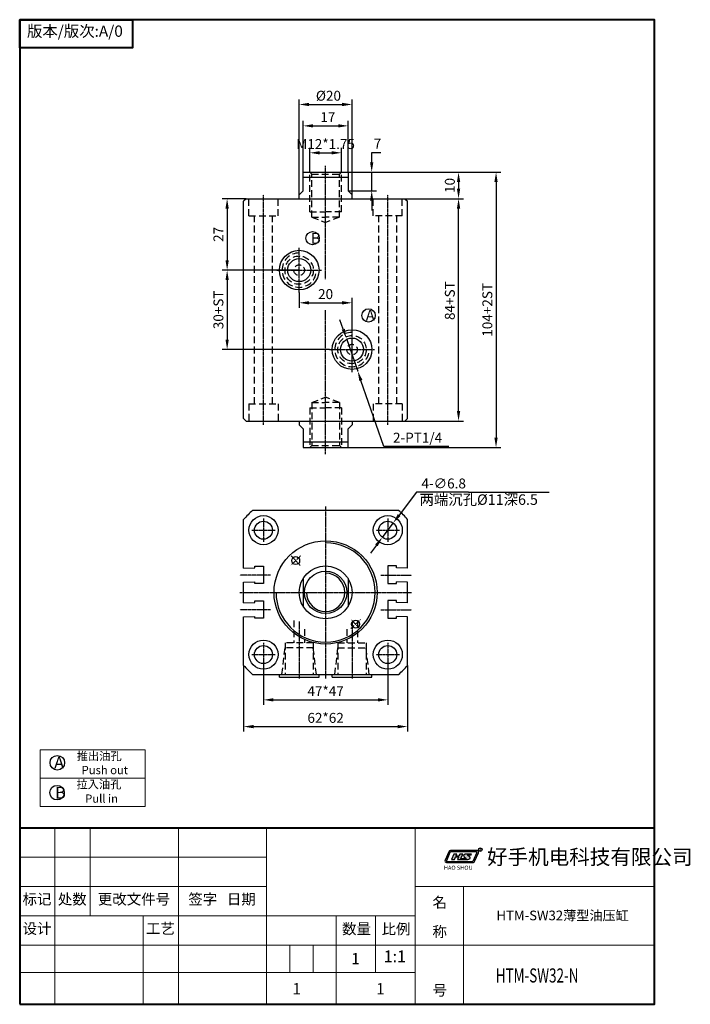
# Model space of a CAD drawing. Units: millimetres. Extents: x 1071 to 1579, y 252 to 624.
# Drawn here: x 1071 to 1325, y 252 to 624 of the extents above; entities that cross this region are included whole.
import ezdxf

# ---------------------------------------------------------------- set-up
doc = ezdxf.new("R2010")
doc.units = ezdxf.units.MM
for name, pattern in [('CENTER', [2, 1.25, -0.25, 0.25, -0.25]), ('DASHED', [19.05, 12.7, -6.35]), ('PHANTOM2', [31.75, 15.875, -3.175, 3.175, -3.175, 3.175, -3.175])]:
    doc.linetypes.add(name, pattern=pattern)
for name, color, linetype, lineweight in [('1L', 7, 'Continuous', 40), ('2L', 2, 'Continuous', 13), ('7L', 3, 'Continuous', 30), ('8L', 4, 'PHANTOM2', 13), ('biazhu', 121, 'Continuous', 9), ('外轮廓线', 255, 'Continuous', 30)]:
    doc.layers.add(name, color=color, linetype=linetype, lineweight=lineweight)
doc.layers.add('xinxuxian', color=2, linetype='DASHED')
doc.layers.add('xinzhongxinxian', color=1, linetype='CENTER')
doc.styles.add('Roman', font='romans')
doc.styles.add('ROMANS', font='ROMANS', dxfattribs={"width": 0.7})
doc.styles.add('黑', font='MS Mincho.ttf', dxfattribs={"width": 0.7})
doc.dimstyles.new('ISO-25', dxfattribs={"dimtxt": 2.5, "dimasz": 2.5, "dimexe": 1.25, "dimexo": 0, "dimtad": 1, "dimtoh": 1, "dimdsep": 46, "dimtxsty": 'Standard', "dimcen": 2.5, "dimclrd": 1, "dimclre": 1, "dimclrt": 3, "dimadec": 0, "dimazin": 0, "dimtfac": 1, "dimtmove": 0, "dimatfit": 3, "dimfxl": 1, "dimarcsym": 0})

# ---------------------------------------------------------------- blocks, each defined once
blk = doc.blocks.new('好手logo1')
h = blk.add_hatch(color=1)
h.paths.add_polyline_path([(13.4, 7.8, 1), (14.8, 7.8, 1)])
h.paths.add_polyline_path([(14.7, 7.8, -1), (13.5, 7.8, -1)], flags=16)
h = blk.add_hatch(color=1)
h.paths.add_polyline_path([(11.12, 2.84, 0.300672), (12.04, 3.45), (13.38, 6.6, 0.537666), (12.83, 7.44), (2.6, 7.44, 0.300672), (1.86, 6.95), (0.47, 3.68, 0.537666), (1.02, 2.84)])
h.paths.add_polyline_path([(1.18, 3.24, -0.537666), (1, 3.52), (2.33, 6.65, -0.300672), (2.7, 6.9), (12.57, 6.9, -0.537666), (12.75, 6.62), (11.47, 3.61, -0.300672), (10.92, 3.24)], flags=16)
h.paths.add_polyline_path([(9.3, 4.03), (5.28, 4.03), (5.65, 4.86, 0.540881), (5.55, 5), (4.63, 5, 0.297959), (4.54, 4.94), (4.14, 4.03), (3, 4.03), (3.91, 6.1), (5.05, 6.1), (4.75, 5.42, 0.540881), (4.84, 5.28), (5.76, 5.28, 0.297959), (5.85, 5.34), (6.19, 6.1), (7.33, 6.1), (6.58, 4.39, 0.540881), (6.67, 4.25), (8.54, 4.25, 0.684537), (8.6, 4.43), (7.78, 5.19, -0.466541), (7.8, 5.8, -0.165228), (8.65, 6.09), (10.72, 6.09), (10.55, 5.82), (9.25, 5.82, 0.684537), (9.18, 5.65), (10.05, 4.85, -0.512887), (9.98, 4.21, -0.127046)], flags=0)
at = {"color": 1}
for p, q in [((3.91, 6.1), (3, 4.03)), ((3, 4.03), (4.14, 4.03)), ((5.05, 6.1), (3.91, 6.1)), ((4.14, 4.03), (4.54, 4.94)), ((4.63, 5), (5.55, 5)), ((4.75, 5.42), (5.05, 6.1)), ((5.76, 5.28), (4.84, 5.28)), ((5.65, 4.86), (5.28, 4.03)), ((5.28, 4.03), (9.3, 4.03)), ((6.19, 6.1), (5.85, 5.34)), ((7.33, 6.1), (6.19, 6.1)), ((6.58, 4.39), (7.33, 6.1)), ((8.54, 4.25), (6.67, 4.25)), ((7.78, 5.19), (8.6, 4.43)), ((10.72, 6.09), (8.65, 6.09)), ((10.05, 4.85), (9.18, 5.65)), ((9.25, 5.82), (10.55, 5.82)), ((10.55, 5.82), (10.72, 6.09))]:
    blk.add_line(p, q, dxfattribs=at)
for points in [[(1.02, 2.84), (11.12, 2.84, 0.300672), (12.04, 3.45), (13.38, 6.6, 0.537666), (12.83, 7.44), (2.6, 7.44, 0.300672), (1.86, 6.95), (0.47, 3.68, 0.537666)], [(10.92, 3.24, 0.300672), (11.47, 3.61), (12.75, 6.62, 0.537666), (12.57, 6.9), (2.7, 6.9, 0.300672), (2.33, 6.65), (1, 3.52, 0.537666), (1.18, 3.24)]]:
    blk.add_lwpolyline(points, format="xyb", close=True, dxfattribs=at)
for radius in [0.7, 0.6]:
    blk.add_circle((14.1, 7.8), radius, dxfattribs=at)
for centre, radius, start, end in [((4.63, 4.9), 0.1, 90, 156.3676), ((4.84, 5.38), 0.1, 156.3676, 270), ((5.55, 4.9), 0.1, 336.3676, 90), ((5.76, 5.38), 0.1, 270, 336.3676), ((6.67, 4.35), 0.1, 156.3676, 270), ((8.05, 5.48), 0.4, 127.5285, 227.5724), ((8.65, 4.69), 1.4, 90, 127.5285), ((8.54, 4.35), 0.1, 270, 47.5724), ((9.25, 5.72), 0.1, 90, 227.5724), ((9.3, 5.43), 1.4, 270, 298.9615), ((9.78, 4.56), 0.4, 298.9615, 47.5724)]:
    blk.add_arc(centre, radius, start, end, dxfattribs=at)
at = {"color": 1, "attachment_point": 1}
for s, insert, char_height in [('{\\fSimSun|b0|i0|c134|p2;R}', (13.84, 8.23), 0.8008), ('{\\f@MS UI Gothic|b1|i1|c128|p34;HAO\\f@MS UI Gothic|b1|i1|c134|p34; \\f@MS UI Gothic|b1|i1|c128|p34;SHOU}', (0, 1.61), 1.6)]:
    blk.add_mtext(s, dxfattribs=dict(at, insert=insert, char_height=char_height))
blk = doc.blocks.new('*D23')
at = {"color": 1, "lineweight": -2}
for p, q in [((1178.25, 566.46), (1178.25, 585.85)), ((1195.25, 566.46), (1195.25, 585.85)), ((1182, 583.97), (1191.5, 583.97))]:
    blk.add_line(p, q, dxfattribs=at)
at = {"color": 1}
for points in [[(1182, 584.6), (1182, 583.35), (1178.25, 583.97)], [(1191.5, 584.6), (1191.5, 583.35), (1195.25, 583.97)]]:
    blk.add_solid(points, dxfattribs=at)
at = {"layer": 'Defpoints', "color": 0}
for p in [(1195.25, 583.97), (1178.25, 566.46), (1195.25, 566.46)]:
    blk.add_point(p, dxfattribs=at)
at = {"color": 3, "insert": (1187.59, 586.78), "char_height": 3.75, "attachment_point": 5}
blk.add_mtext('17', dxfattribs=at)
blk = doc.blocks.new('*D24')
at = {"color": 1, "lineweight": -2}
for p, q in [((1204.18, 570.21), (1204.18, 573.96)), ((1204.18, 573.96), (1207.62, 573.96)), ((1195.25, 566.46), (1206.05, 566.46)), ((1204.18, 559.46), (1204.18, 566.46)), ((1195.25, 559.46), (1206.05, 559.46)), ((1204.18, 555.71), (1204.18, 551.96))]:
    blk.add_line(p, q, dxfattribs=at)
at = {"color": 1}
for points in [[(1203.55, 570.21), (1204.8, 570.21), (1204.18, 566.46)], [(1203.55, 555.71), (1204.8, 555.71), (1204.18, 559.46)]]:
    blk.add_solid(points, dxfattribs=at)
at = {"layer": 'Defpoints', "color": 0}
for p in [(1195.25, 566.46), (1204.18, 566.46), (1195.25, 559.46)]:
    blk.add_point(p, dxfattribs=at)
at = {"color": 3, "insert": (1206.37, 576.77), "char_height": 3.75, "attachment_point": 5}
blk.add_mtext('7', dxfattribs=at)
blk = doc.blocks.new('*D25')
at = {"color": 1, "lineweight": -2}
for p, q in [((1156.75, 556.46), (1147.63, 556.46)), ((1149.51, 552.71), (1149.51, 533.21)), ((1168.25, 529.46), (1147.63, 529.46))]:
    blk.add_line(p, q, dxfattribs=at)
at = {"color": 1}
for points in [[(1148.88, 552.71), (1150.13, 552.71), (1149.51, 556.46)], [(1148.88, 533.21), (1150.13, 533.21), (1149.51, 529.46)]]:
    blk.add_solid(points, dxfattribs=at)
at = {"layer": 'Defpoints', "color": 0}
for p in [(1156.75, 556.46), (1149.51, 529.46), (1168.25, 529.46)]:
    blk.add_point(p, dxfattribs=at)
at = {"color": 3, "insert": (1146.7, 542.96), "char_height": 3.75, "attachment_point": 5, "rotation": 90}
blk.add_mtext('27', dxfattribs=at)
blk = doc.blocks.new('*D26')
at = {"color": 1, "lineweight": -2}
for p, q in [((1176.75, 529.46), (1147.63, 529.46)), ((1149.51, 525.71), (1149.51, 503.21)), ((1188.25, 499.46), (1147.63, 499.46))]:
    blk.add_line(p, q, dxfattribs=at)
at = {"color": 1}
for points in [[(1148.88, 525.71), (1150.13, 525.71), (1149.51, 529.46)], [(1148.88, 503.21), (1150.13, 503.21), (1149.51, 499.46)]]:
    blk.add_solid(points, dxfattribs=at)
at = {"layer": 'Defpoints', "color": 0}
for p in [(1176.75, 529.46), (1149.51, 499.46), (1188.25, 499.46)]:
    blk.add_point(p, dxfattribs=at)
at = {"color": 3, "insert": (1146.7, 514.46), "char_height": 3.75, "attachment_point": 5, "rotation": 90}
blk.add_mtext('30+ST', dxfattribs=at)
blk = doc.blocks.new('*D27')
at = {"color": 1, "lineweight": -2}
for p, q in [((1163.25, 379.81), (1163.25, 365.23)), ((1210.25, 379.81), (1210.25, 365.23)), ((1167, 367.1), (1206.5, 367.1))]:
    blk.add_line(p, q, dxfattribs=at)
at = {"color": 1}
for points in [[(1167, 367.73), (1167, 366.48), (1163.25, 367.1)], [(1206.5, 367.73), (1206.5, 366.48), (1210.25, 367.1)]]:
    blk.add_solid(points, dxfattribs=at)
at = {"layer": 'Defpoints', "color": 0}
for p in [(1163.25, 379.81), (1210.25, 379.81), (1210.25, 367.1)]:
    blk.add_point(p, dxfattribs=at)
at = {"color": 3, "insert": (1186.75, 369.91), "char_height": 3.75, "attachment_point": 5}
blk.add_mtext('47*47', dxfattribs=at)
blk = doc.blocks.new('*D28')
at = {"color": 1, "lineweight": -2}
for p, q in [((1155.75, 380.12), (1155.75, 355.13)), ((1217.75, 380.12), (1217.75, 355.13)), ((1159.5, 357.01), (1214, 357.01))]:
    blk.add_line(p, q, dxfattribs=at)
at = {"color": 1}
for points in [[(1159.5, 357.63), (1159.5, 356.38), (1155.75, 357.01)], [(1214, 357.63), (1214, 356.38), (1217.75, 357.01)]]:
    blk.add_solid(points, dxfattribs=at)
at = {"layer": 'Defpoints', "color": 0}
for p in [(1155.75, 380.12), (1217.75, 380.12), (1217.75, 357.01)]:
    blk.add_point(p, dxfattribs=at)
at = {"color": 3, "insert": (1186.75, 359.82), "char_height": 3.75, "attachment_point": 5}
blk.add_mtext('62*62', dxfattribs=at)
blk = doc.blocks.new('*D29')
at = {"color": 1, "lineweight": -2}
for p, q in [((1176.75, 520.96), (1176.75, 515.24)), ((1180.5, 517.12), (1193, 517.12)), ((1196.75, 507.96), (1196.75, 518.99))]:
    blk.add_line(p, q, dxfattribs=at)
at = {"color": 1}
for points in [[(1180.5, 517.74), (1180.5, 516.49), (1176.75, 517.12)], [(1193, 517.74), (1193, 516.49), (1196.75, 517.12)]]:
    blk.add_solid(points, dxfattribs=at)
at = {"layer": 'Defpoints', "color": 0}
for p in [(1176.75, 520.96), (1196.75, 517.12), (1196.75, 507.96)]:
    blk.add_point(p, dxfattribs=at)
at = {"color": 3, "insert": (1186.74, 519.93), "char_height": 3.75, "attachment_point": 5}
blk.add_mtext('20', dxfattribs=at)
blk = doc.blocks.new('*D22')
at = {"color": 1, "lineweight": -2}
for p, q in [((1193.4, 507.15), (1192.17, 510.69)), ((1194.62, 503.6), (1198.88, 491.32)), ((1208.72, 462.87), (1200.1, 487.77)), ((1233.4, 462.87), (1208.72, 462.87))]:
    blk.add_line(p, q, dxfattribs=at)
at = {"color": 1}
for points in [[(1193.99, 507.35), (1192.81, 506.94), (1194.62, 503.6)], [(1200.69, 487.98), (1199.51, 487.57), (1198.88, 491.32)]]:
    blk.add_solid(points, dxfattribs=at)
at = {"layer": 'Defpoints', "color": 0}
for p in [(1194.62, 503.6), (1198.88, 491.32)]:
    blk.add_point(p, dxfattribs=at)
at = {"color": 3, "insert": (1221.53, 465.68), "char_height": 3.75, "attachment_point": 5}
blk.add_mtext('2-PT1/4', dxfattribs=at)
blk = doc.blocks.new('*D30')
at = {"color": 1, "lineweight": -2}
for p, q in [((1221.07, 445.57), (1214.55, 436.92)), ((1240.76, 445.57), (1221.07, 445.57)), ((1208.2, 428.49), (1212.3, 433.92)), ((1205.95, 425.5), (1203.69, 422.5))]:
    blk.add_line(p, q, dxfattribs=at)
at = {"color": 1}
for points in [[(1214.06, 437.29), (1215.05, 436.54), (1212.3, 433.92)], [(1205.45, 425.87), (1206.45, 425.12), (1208.2, 428.49)]]:
    blk.add_solid(points, dxfattribs=at)
at = {"layer": 'Defpoints', "color": 0}
for p in [(1212.3, 433.92), (1208.2, 428.49)]:
    blk.add_point(p, dxfattribs=at)
at = {"color": 3, "insert": (1231.39, 448.38), "char_height": 3.75, "attachment_point": 5}
blk.add_mtext('4-∅6.8', dxfattribs=at)
blk = doc.blocks.new('*D32')
at = {"color": 1, "lineweight": -2}
for p, q in [((1216.75, 556.46), (1238.9, 556.46)), ((1237.02, 476.21), (1237.02, 552.71)), ((1216.75, 472.46), (1238.9, 472.46))]:
    blk.add_line(p, q, dxfattribs=at)
at = {"color": 1}
for points in [[(1236.4, 552.71), (1237.65, 552.71), (1237.02, 556.46)], [(1236.4, 476.21), (1237.65, 476.21), (1237.02, 472.46)]]:
    blk.add_solid(points, dxfattribs=at)
at = {"layer": 'Defpoints', "color": 0}
for p in [(1216.75, 556.46), (1237.02, 556.46), (1216.75, 472.46)]:
    blk.add_point(p, dxfattribs=at)
at = {"color": 3, "insert": (1234.21, 517.94), "char_height": 3.75, "attachment_point": 5, "rotation": 90}
blk.add_mtext('84+ST', dxfattribs=at)
blk = doc.blocks.new('*D34')
at = {"color": 1, "lineweight": -2}
for p, q in [((1176.75, 557.96), (1176.75, 593.93)), ((1180.5, 592.05), (1193, 592.05)), ((1196.75, 557.96), (1196.75, 593.93))]:
    blk.add_line(p, q, dxfattribs=at)
at = {"color": 1}
for points in [[(1180.5, 592.68), (1180.5, 591.43), (1176.75, 592.05)], [(1193, 592.68), (1193, 591.43), (1196.75, 592.05)]]:
    blk.add_solid(points, dxfattribs=at)
at = {"layer": 'Defpoints', "color": 0}
for p in [(1196.75, 592.05), (1176.75, 557.96), (1196.75, 557.96)]:
    blk.add_point(p, dxfattribs=at)
at = {"color": 3, "insert": (1187.82, 594.86), "char_height": 3.75, "attachment_point": 5}
blk.add_mtext('%%c20', dxfattribs=at)
blk = doc.blocks.new('*D35')
at = {"color": 1, "lineweight": -2}
for p, q in [((1180.75, 566.46), (1180.75, 575.67)), ((1184.5, 573.79), (1189, 573.79)), ((1192.75, 566.46), (1192.75, 575.67))]:
    blk.add_line(p, q, dxfattribs=at)
at = {"color": 1}
for points in [[(1184.5, 574.42), (1184.5, 573.17), (1180.75, 573.79)], [(1189, 574.42), (1189, 573.17), (1192.75, 573.79)]]:
    blk.add_solid(points, dxfattribs=at)
at = {"layer": 'Defpoints', "color": 0}
for p in [(1192.75, 573.79), (1180.75, 566.46), (1192.75, 566.46)]:
    blk.add_point(p, dxfattribs=at)
at = {"color": 3, "insert": (1186.75, 576.61), "char_height": 3.75, "attachment_point": 5}
blk.add_mtext('M12*1.75', dxfattribs=at)
blk = doc.blocks.new('*D50')
at = {"color": 1, "lineweight": -2}
for p, q in [((1195.25, 566.46), (1253.07, 566.46)), ((1251.2, 562.71), (1251.2, 466.21)), ((1195.25, 462.46), (1253.07, 462.46))]:
    blk.add_line(p, q, dxfattribs=at)
at = {"color": 1}
for points in [[(1250.57, 562.71), (1251.82, 562.71), (1251.2, 566.46)], [(1250.57, 466.21), (1251.82, 466.21), (1251.2, 462.46)]]:
    blk.add_solid(points, dxfattribs=at)
at = {"layer": 'Defpoints', "color": 0}
for p in [(1195.25, 566.46), (1195.25, 462.46), (1251.2, 462.46)]:
    blk.add_point(p, dxfattribs=at)
at = {"color": 3, "insert": (1248.39, 514.46), "char_height": 3.75, "attachment_point": 5, "rotation": 90}
blk.add_mtext('104+2ST', dxfattribs=at)
blk = doc.blocks.new('*D51')
at = {"color": 1, "lineweight": -2}
for p, q in [((1195.25, 566.46), (1238.9, 566.46)), ((1237.02, 562.71), (1237.02, 560.21)), ((1216.75, 556.46), (1238.9, 556.46))]:
    blk.add_line(p, q, dxfattribs=at)
at = {"color": 1}
for points in [[(1236.4, 562.71), (1237.65, 562.71), (1237.02, 566.46)], [(1236.4, 560.21), (1237.65, 560.21), (1237.02, 556.46)]]:
    blk.add_solid(points, dxfattribs=at)
at = {"layer": 'Defpoints', "color": 0}
for p in [(1195.25, 566.46), (1216.75, 556.46), (1237.02, 556.46)]:
    blk.add_point(p, dxfattribs=at)
at = {"color": 3, "insert": (1234.21, 561.46), "char_height": 3.75, "attachment_point": 5, "rotation": 90}
blk.add_mtext('10', dxfattribs=at)

msp = doc.modelspace()

# ---------------------------------------------------------------- linework, layer by layer
for p, q in [((1178.25, 559.459), (1178.25, 566.459)), ((1178.25, 566.459), (1195.25, 566.459)), ((1195.25, 566.459), (1195.25, 559.459)), ((1195.25, 564.459), (1178.25, 564.459)), ((1178.25, 559.459), (1176.75, 557.959)), ((1195.25, 559.459), (1196.75, 557.959)), ((1156.75, 556.459), (1155.75, 555.459)), ((1155.75, 473.459), (1155.75, 555.459)), ((1156.75, 556.459), (1216.75, 556.459)), ((1156.75, 556.459), (1216.75, 556.459)), ((1176.75, 556.459), (1176.75, 557.959)), ((1196.75, 556.459), (1196.75, 557.959)), ((1216.75, 556.459), (1217.75, 555.459)), ((1217.75, 473.459), (1217.75, 555.459)), ((1156.75, 472.459), (1155.75, 473.459)), ((1156.75, 472.459), (1216.75, 472.459)), ((1176.75, 472.459), (1176.75, 470.959)), ((1196.75, 472.459), (1196.75, 470.959)), ((1217.75, 473.459), (1216.75, 472.459)), ((1178.25, 469.459), (1176.75, 470.959)), ((1178.25, 469.459), (1178.25, 462.459)), ((1195.25, 469.459), (1196.75, 470.959)), ((1195.25, 462.459), (1195.25, 469.459)), ((1195.25, 464.459), (1178.25, 464.459)), ((1178.25, 462.459), (1195.25, 462.459)), ((1155.75, 416.907), (1155.75, 435.298)), ((1214.341, 438.707), (1159.159, 438.707)), ((1217.75, 416.907), (1217.75, 435.298)), ((1178.25, 412.975), (1178.25, 402.439)), ((1195.25, 412.975), (1195.25, 402.439)), ((1155.75, 403.807), (1155.75, 411.607)), ((1155.75, 403.807), (1155.75, 411.607)), ((1217.75, 403.807), (1217.75, 411.607)), ((1217.75, 403.807), (1217.75, 411.607)), ((1155.75, 380.116), (1155.75, 398.507)), ((1217.75, 380.116), (1217.75, 398.507)), ((1159.159, 376.707), (1214.341, 376.707)), ((1169.25, 375.707), (1169.25, 376.707)), ((1184.25, 375.707), (1184.25, 376.707)), ((1189.25, 375.707), (1189.25, 376.707)), ((1204.25, 375.707), (1204.25, 376.707)), ((1169.25, 375.707), (1184.25, 375.707)), ((1189.25, 375.707), (1204.25, 375.707))]:
    msp.add_line(p, q)
at = {"color": 1}
msp.add_line((1240.735, 445.543), (1271.255, 445.543), dxfattribs=at)
at = {"linetype": 'ByBlock'}
for p, q in [((1155.75, 416.907), (1159.949, 416.963)), ((1159.949, 416.963), (1159.949, 417.613)), ((1159.949, 417.613), (1163.249, 417.613)), ((1163.249, 417.613), (1163.249, 411.013)), ((1213.555, 417.69), (1210.255, 417.69)), ((1210.255, 417.69), (1210.255, 411.09)), ((1213.555, 417.04), (1213.555, 417.69)), ((1217.75, 416.907), (1213.555, 417.04)), ((1155.75, 411.607), (1159.949, 411.663)), ((1159.949, 411.013), (1159.949, 411.663)), ((1163.249, 411.013), (1159.949, 411.013)), ((1210.255, 411.09), (1213.555, 411.09)), ((1217.75, 411.607), (1213.555, 411.74)), ((1213.555, 411.09), (1213.555, 411.74)), ((1155.75, 403.807), (1159.949, 403.863)), ((1159.949, 403.863), (1159.949, 404.513)), ((1159.949, 404.513), (1163.249, 404.513)), ((1163.249, 404.513), (1163.249, 397.913)), ((1213.555, 404.59), (1210.255, 404.59)), ((1210.255, 404.59), (1210.255, 397.99)), ((1213.555, 403.94), (1213.555, 404.59)), ((1217.75, 403.807), (1213.555, 403.94)), ((1155.75, 398.507), (1159.949, 398.563)), ((1159.949, 397.913), (1159.949, 398.563)), ((1217.75, 398.507), (1213.555, 398.64)), ((1213.555, 397.99), (1213.555, 398.64)), ((1163.249, 397.913), (1159.949, 397.913)), ((1210.255, 397.99), (1213.555, 397.99))]:
    msp.add_line(p, q, dxfattribs=at)
for centre, radius in [((1176.75, 529.459), 7.5), ((1176.75, 529.459), 4.35), ((1196.75, 499.459), 7.5), ((1196.75, 499.459), 4.35), ((1163.25, 431.207), 5.5), ((1210.25, 431.207), 5.5), ((1163.25, 431.207), 3.4), ((1210.25, 431.207), 3.4), ((1186.75, 407.707), 19.5), ((1186.75, 407.707), 10), ((1186.75, 407.707), 8), ((1163.25, 384.207), 5.5), ((1163.25, 384.207), 3.4), ((1210.25, 384.207), 5.5), ((1210.25, 384.207), 3.4)]:
    msp.add_circle(centre, radius)
at = {"ltscale": 0.3}
for centre in [(1175.432, 419.713), (1198.069, 395.7)]:
    msp.add_circle(centre, 1.5, dxfattribs=at)
for start, end in [(131.66987, 138.33013), (41.66987, 48.33013), (221.66987, 228.33013), (311.66987, 318.33013)]:
    msp.add_arc((1186.75, 407.707), 41.5, start, end)
at = {"color": 6}
for radius in [18.75, 7.25]:
    msp.add_arc((1186.75, 407.707), radius, 180, 90, dxfattribs=at)
at = {"layer": '1L', "linetype": 'ByBlock'}
msp.add_line((1071.058, 318.75), (1311.094, 318.75), dxfattribs=at)
for points in [[(1071.072, 624.083), (1113.739, 624.083), (1113.739, 613.416), (1071.072, 613.416)], [(1071.072, 252.083), (1311.072, 252.083), (1311.072, 624.083), (1071.072, 624.083)], [(1071.072, 252.083), (1311.072, 252.083), (1311.072, 624.083), (1071.072, 624.083)]]:
    msp.add_lwpolyline(points, close=True, dxfattribs=at)
at = {"layer": '2L', "linetype": 'Continuous'}
for p, q in [((1084.405, 288.083), (1084.405, 318.75)), ((1084.405, 288.083), (1084.405, 318.75)), ((1097.739, 285.55), (1097.739, 318.75)), ((1097.739, 285.55), (1097.739, 318.75)), ((1131.072, 288.083), (1131.072, 318.75)), ((1131.072, 288.083), (1131.072, 318.75)), ((1164.405, 252.083), (1164.405, 318.75)), ((1164.405, 252.083), (1164.405, 318.75)), ((1220.564, 252.083), (1220.564, 318.75)), ((1220.564, 252.083), (1220.564, 318.75)), ((1071.072, 307.683), (1164.405, 307.683)), ((1071.072, 307.683), (1164.405, 307.683)), ((1071.072, 296.617), (1164.405, 296.617)), ((1071.072, 296.617), (1164.405, 296.617)), ((1071.072, 296.617), (1164.405, 296.617)), ((1071.072, 296.617), (1164.405, 296.617)), ((1071.072, 296.617), (1164.405, 296.617)), ((1071.072, 296.617), (1164.405, 296.617)), ((1220.564, 296.617), (1311.072, 296.617)), ((1220.564, 296.617), (1311.072, 296.617)), ((1238.898, 252.083), (1238.898, 296.617)), ((1238.898, 252.083), (1238.898, 296.617)), ((1084.405, 288.083), (1084.405, 252.083)), ((1084.405, 288.083), (1084.405, 252.083)), ((1131.072, 288.083), (1131.072, 252.083)), ((1131.072, 288.083), (1131.072, 252.083)), ((1071.072, 285.55), (1220.564, 285.55)), ((1071.072, 285.55), (1220.564, 285.55)), ((1117.739, 252.083), (1117.739, 285.55)), ((1117.739, 252.083), (1117.739, 285.55)), ((1190.768, 252.083), (1190.768, 285.55)), ((1190.768, 252.083), (1190.768, 285.55)), ((1205.666, 264.083), (1205.666, 285.55)), ((1205.666, 264.083), (1205.666, 285.55)), ((1071.072, 274.483), (1311.072, 274.483)), ((1071.072, 274.483), (1311.072, 274.483)), ((1173.184, 264.083), (1173.184, 274.483)), ((1173.184, 264.083), (1173.184, 274.483)), ((1181.989, 264.083), (1181.989, 274.483)), ((1181.989, 264.083), (1181.989, 274.483)), ((1071.072, 264.083), (1220.564, 264.083)), ((1071.072, 264.083), (1220.564, 264.083))]:
    msp.add_line(p, q, dxfattribs=at)
at = {"layer": 'biazhu'}
for p, q in [((1078.861, 348.25), (1118.477, 348.25)), ((1078.861, 326.841), (1078.861, 348.25)), ((1118.477, 348.25), (1118.477, 326.841)), ((1118.477, 337.545), (1078.861, 337.545)), ((1118.477, 326.841), (1078.861, 326.841))]:
    msp.add_line(p, q, dxfattribs=at)
at = {"layer": 'xinxuxian', "ltscale": 0.2}
for p, q in [((1180.75, 551.459), (1180.75, 566.459)), ((1180.75, 566.459), (1181.55, 565.659)), ((1181.55, 549.459), (1181.55, 565.659)), ((1181.55, 565.659), (1191.95, 565.659)), ((1192.75, 566.459), (1191.95, 565.659)), ((1191.95, 549.459), (1191.95, 565.659)), ((1192.75, 551.459), (1192.75, 566.459)), ((1157.75, 549.959), (1157.75, 556.459)), ((1168.75, 549.959), (1168.75, 556.459)), ((1204.75, 549.959), (1204.75, 556.459)), ((1215.75, 549.959), (1215.75, 556.459)), ((1180.75, 551.459), (1186.75, 551.459)), ((1192.75, 551.459), (1186.75, 551.459)), ((1157.75, 549.959), (1168.75, 549.959)), ((1159.85, 478.959), (1159.85, 549.959)), ((1166.65, 478.959), (1166.65, 549.959)), ((1181.55, 549.459), (1186.75, 547.5)), ((1181.55, 549.459), (1186.75, 549.459)), ((1191.95, 549.459), (1186.75, 549.459)), ((1191.95, 549.459), (1186.75, 547.5)), ((1215.75, 549.959), (1204.75, 549.959)), ((1206.85, 478.959), (1206.85, 549.959)), ((1213.65, 478.959), (1213.65, 549.959)), ((1181.55, 479.459), (1186.75, 481.418)), ((1191.95, 479.459), (1186.75, 481.418)), ((1157.75, 478.959), (1168.75, 478.959)), ((1157.75, 478.959), (1157.75, 472.459)), ((1168.75, 478.959), (1168.75, 472.459)), ((1180.75, 477.459), (1186.75, 477.459)), ((1180.75, 477.459), (1180.75, 462.459)), ((1181.55, 479.459), (1181.55, 463.259)), ((1181.55, 479.459), (1186.75, 479.459)), ((1191.95, 479.459), (1186.75, 479.459)), ((1192.75, 477.459), (1186.75, 477.459)), ((1191.95, 479.459), (1191.95, 463.259)), ((1192.75, 477.459), (1192.75, 462.459)), ((1204.75, 478.959), (1204.75, 472.459)), ((1215.75, 478.959), (1204.75, 478.959)), ((1215.75, 478.959), (1215.75, 472.459)), ((1180.75, 462.459), (1181.55, 463.259)), ((1181.55, 463.259), (1191.95, 463.259)), ((1192.75, 462.459), (1191.95, 463.259)), ((1174.75, 397.124), (1174.75, 388.707)), ((1198.75, 397.124), (1198.75, 388.707)), ((1178.75, 393.851), (1178.75, 388.707)), ((1194.75, 393.851), (1194.75, 388.707)), ((1182.1, 388.707), (1171.4, 388.707)), ((1171.4, 388.707), (1171.4, 376.707)), ((1182.1, 388.707), (1182.1, 376.707)), ((1191.4, 388.707), (1191.4, 376.707)), ((1191.4, 388.707), (1202.1, 388.707)), ((1202.1, 388.707), (1202.1, 376.707)), ((1170.25, 376.707), (1171.4, 386.707)), ((1182.1, 386.707), (1171.4, 386.707)), ((1183.25, 376.707), (1182.1, 386.707)), ((1190.25, 376.707), (1191.4, 386.707)), ((1191.4, 386.707), (1202.1, 386.707)), ((1203.25, 376.707), (1202.1, 386.707))]:
    msp.add_line(p, q, dxfattribs=at)
at = {"layer": 'xinxuxian', "color": 1, "linetype": 'CENTER', "ltscale": 0.08}
msp.add_line((1196.75, 497.259), (1196.75, 501.659), dxfattribs=at)
at = {"layer": 'xinxuxian', "ltscale": 0.2}
for centre, radius in [((1176.75, 529.459), 5.35), ((1176.75, 529.459), 2), ((1196.75, 499.459), 5.35), ((1196.75, 499.459), 2)]:
    msp.add_circle(centre, radius, dxfattribs=at)
for centre in [(1176.75, 529.459), (1196.75, 499.459)]:
    msp.add_arc(centre, 6.5, 90, 0, dxfattribs=at)
at = {"layer": 'xinzhongxinxian', "ltscale": 0.2}
for p, q in [((1186.75, 526.041), (1186.75, 568.813)), ((1163.25, 470.959), (1163.25, 557.959)), ((1210.25, 470.959), (1210.25, 557.959)), ((1176.75, 520.959), (1176.75, 537.959)), ((1168.25, 529.459), (1185.25, 529.459)), ((1186.75, 459.986), (1186.75, 514.288)), ((1196.75, 490.959), (1196.75, 507.959)), ((1188.25, 499.459), (1205.25, 499.459)), ((1186.75, 440.207), (1186.75, 375.207)), ((1165.849, 414.257), (1154.254, 414.257)), ((1207.651, 414.257), (1219.246, 414.257)), ((1154.25, 407.707), (1219.25, 407.707)), ((1165.849, 401.157), (1154.254, 401.157)), ((1207.651, 401.157), (1219.246, 401.157)), ((1176.75, 396.717), (1176.75, 375.207)), ((1196.75, 396.717), (1196.75, 375.207))]:
    msp.add_line(p, q, dxfattribs=at)
at = {"layer": 'xinzhongxinxian', "ltscale": 0.1}
for p, q in [((1163.25, 435.607), (1163.25, 426.807)), ((1210.25, 435.607), (1210.25, 426.807)), ((1158.85, 431.207), (1167.65, 431.207)), ((1205.85, 431.207), (1214.65, 431.207)), ((1163.25, 388.607), (1163.25, 379.807)), ((1210.25, 388.607), (1210.25, 379.807)), ((1158.85, 384.207), (1167.65, 384.207)), ((1205.85, 384.207), (1214.65, 384.207))]:
    msp.add_line(p, q, dxfattribs=at)
at = {"layer": 'xinzhongxinxian', "ltscale": 0.05}
for p, q in [((1177.252, 421.428), (1173.613, 417.998)), ((1173.718, 421.532), (1177.147, 417.894)), ((1199.888, 397.415), (1196.25, 393.985)), ((1196.354, 397.519), (1199.784, 393.881))]:
    msp.add_line(p, q, dxfattribs=at)
at = {"layer": '外轮廓线'}
for centre, radius in [((1181.837, 541.532), 2.518), ((1202.994, 512.338), 2.518), ((1085.291, 343.353), 2.747), ((1085.196, 332.051), 2.747)]:
    msp.add_circle(centre, radius, dxfattribs=at)

# ---------------------------------------------------------------- block references
at = {"xscale": 0.9779527740605245, "yscale": 0.9779527740605245, "zscale": 0.9779527740605245}
msp.add_blockref('好手logo1', (1231.463, 302.895), dxfattribs=at)

# ---------------------------------------------------------------- texts
at = {"insert": (1222.292, 444.759), "char_height": 3.98, "width": 47.13074, "attachment_point": 1}
msp.add_mtext('{\\fSimSun|b0|i0|c134|p54;\\C3;两端沉孔\\Ftxt.shx|c0;%%c11\\fSimSun|b0|i0|c134|p54;深\\Ftxt.shx|c0;6.5}', dxfattribs=at)
at = {"layer": '1L', "style": 'ROMANS', "width": 0.7}
msp.add_text('HTM-SW32-N', height=5.3342, dxfattribs=at).set_placement((1251.075, 260.32))
at = {"layer": '7L', "linetype": 'ByBlock', "insert": (1091.945, 621.885), "char_height": 5.3, "attachment_point": 2}
msp.add_mtext('{\\fFangSong_GB2312|b0|i0|c134|p49;\\H0.805x;版本/版次:A/0}', dxfattribs=at)
at = {"layer": '7L', "color": 3, "char_height": 4, "attachment_point": 2}
for s, insert in [('{\\f宋体|b0|i0|c134|p2;标记}', (1077.619, 293.797)), ('{\\f宋体|b0|i0|c134|p2;标记}', (1077.619, 293.797)), ('{\\f宋体|b0|i0|c134|p2;处数}', (1090.952, 293.797)), ('{\\f宋体|b0|i0|c134|p2;处数}', (1090.952, 293.797)), ('{\\f宋体|b0|i0|c134|p2;更改文件号}', (1114.272, 293.797)), ('{\\f宋体|b0|i0|c134|p2;更改文件号}', (1114.272, 293.797)), ('{\\f宋体|b0|i0|c134|p2;签字   日期}', (1147.574, 293.797)), ('{\\f宋体|b0|i0|c134|p2;签字   日期}', (1147.574, 293.797)), ('{\\fSimSun|b0|i0|c134|p2;名}', (1229.892, 292.61)), ('{\\fSimSun|b0|i0|c134|p2;名}', (1229.892, 292.61)), ('{\\fSimSun|b0|i0|c134|p2;设计}', (1077.619, 282.711)), ('{\\fSimSun|b0|i0|c134|p2;设计}', (1077.619, 282.711)), ('{\\fSimSun|b0|i0|c134|p2;工艺}', (1124.285, 282.711)), ('{\\fSimSun|b0|i0|c134|p2;工艺}', (1124.285, 282.711)), ('{\\f宋体|b0|i0|c134|p2;数量}', (1198.429, 282.585)), ('{\\f宋体|b0|i0|c134|p2;数量}', (1198.429, 282.585)), ('{\\f宋体|b0|i0|c134|p2;比例}', (1213.364, 282.531)), ('{\\f宋体|b0|i0|c134|p2;比例}', (1213.364, 282.531)), ('{\\fSimSun|b0|i0|c134|p2;称}', (1229.892, 281.543)), ('{\\fSimSun|b0|i0|c134|p2;称}', (1229.892, 281.543)), ('{\\fSimSun|b0|i0|c134|p2;号}', (1229.892, 259.41)), ('{\\fSimSun|b0|i0|c134|p2;号}', (1229.892, 259.41))]:
    msp.add_mtext(s, dxfattribs=dict(at, insert=insert))
at = {"layer": '7L', "attachment_point": 2}
for s, insert, char_height in [('{\\fSimSun|b0|i0|c134|p2;\\H0.7547x;HTM-SW32薄型油压缸}', (1276.393, 287.481), 4.82694), ('{\\fFangSong_GB2312|b0|i0|c134|p49;\\H0.8333x;1:1}', (1212.924, 272.419), 5.33333), ('{\\fFangSong_GB2312|b0|i0|c134|p49;1}', (1198.052, 271.469), 4.26673), ('{\\fFangSong_GB2312|b0|i0|c134|p49;1}', (1175.792, 260.096), 4.26673), ('{\\fFangSong_GB2312|b0|i0|c134|p49;1}', (1207.476, 260.096), 4.26673)]:
    msp.add_mtext(s, dxfattribs=dict(at, insert=insert, char_height=char_height))
at = {"layer": '8L', "linetype": 'Continuous', "insert": (1247.758, 310.6), "char_height": 3.95904, "width": 95.14459, "attachment_point": 1, "style": 'ROMANS'}
msp.add_mtext('{\\fSimHei|b0|i0|c134|p2;\\H1.44x;\\C4;好手机电科技有限公司}', dxfattribs=at)
at = {"layer": '外轮廓线', "attachment_point": 1}
for s, insert, char_height, width, style in [('B', (1181.189, 543.544), 4.081, 6.47883, '黑'), ('A', (1201.91, 514.425), 4.081, 6.47883, '黑'), ('A', (1084.109, 345.63), 4.452, 7.06847, '黑'), ('Push out', (1094.487, 342.132), 3.1165, 32.16357, '黑'), ('{\\fSimSun|b0|i0|c134|p2;拉入油孔}', (1092.524, 336.758), 3.11645, 32.16357, 'Roman'), ('B', (1084.489, 334.245), 4.452, 7.06847, '黑'), ('Pull in', (1095.831, 331.359), 3.1165, 32.16357, '黑')]:
    msp.add_mtext(s, dxfattribs=dict(at, insert=insert, char_height=char_height, width=width, style=style))
at = {"layer": '外轮廓线', "insert": (1092.619, 347.417), "char_height": 3.11645, "width": 32.16357, "attachment_point": 1}
msp.add_mtext('{\\fSimSun|b0|i0|c134|p2;推出油孔}', dxfattribs=at)

# ---------------------------------------------------------------- dimensions: what is measured, and where the dimension line sits
for base, p1, p2, text, picture, middle in [((1196.75, 592.052), (1176.75, 557.959), (1196.75, 557.959), '%%c<>', '*D34', (1187.818, 592.052)), ((1192.75, 573.794), (1180.75, 566.459), (1192.75, 566.459), 'M<>*1.75', '*D35', (1186.75, 573.794)), ((1217.75, 357.008), (1155.75, 380.116), (1217.75, 380.116), '<>*62', '*D28', (1186.75, 357.008)), ((1210.25, 367.1), (1163.25, 379.807), (1210.25, 379.807), '<>*47', '*D27', (1186.75, 367.1))]:
    dim = msp.add_linear_dim(base=base, p1=p1, p2=p2, text=text, dimstyle='ISO-25', override={"dimscale": 1.5})
    dim.commit()
    dim.dimension.update_dxf_attribs({"geometry": picture, "text_midpoint": middle, "dimtype": 160})
for base, p1, p2, picture, middle in [((1195.25, 583.972), (1178.25, 566.459), (1195.25, 566.459), '*D23', (1187.585, 583.972)), ((1196.75, 517.119), (1176.75, 520.959), (1196.75, 507.959), '*D29', (1186.736, 517.119))]:
    dim = msp.add_linear_dim(base=base, p1=p1, p2=p2, dimstyle='ISO-25', override={"dimscale": 1.5})
    dim.commit()
    dim.dimension.update_dxf_attribs({"geometry": picture, "text_midpoint": middle, "dimtype": 160})
for base, p1, p2, picture, middle in [((1204.178, 566.459), (1195.25, 559.459), (1195.25, 566.459), '*D24', (1206.366, 573.959)), ((1149.509, 529.459), (1156.75, 556.459), (1168.25, 529.459), '*D25', (1149.509, 542.959))]:
    dim = msp.add_linear_dim(base=base, p1=p1, p2=p2, angle=90, dimstyle='ISO-25', override={"dimscale": 1.5})
    dim.commit()
    dim.dimension.update_dxf_attribs({"geometry": picture, "text_midpoint": middle, "dimtype": 160})
for base, p1, p2, text, picture, middle in [((1251.198, 462.459), (1195.25, 566.459), (1195.25, 462.459), '<>+2ST', '*D50', (1251.198, 514.459)), ((1237.02, 556.459), (1216.75, 472.459), (1216.75, 556.459), '<>+ST', '*D32', (1237.02, 517.942))]:
    dim = msp.add_linear_dim(base=base, p1=p1, p2=p2, angle=90, text=text, dimstyle='ISO-25', override={"dimscale": 1.5})
    dim.commit()
    dim.dimension.update_dxf_attribs({"geometry": picture, "text_midpoint": middle, "dimtype": 160})
dim = msp.add_linear_dim(base=(1237.02, 556.459), p1=(1195.25, 566.459), p2=(1216.75, 556.459), angle=90, dimstyle='ISO-25', override={"dimscale": 1.5})
dim.commit()
dim.dimension.update_dxf_attribs({"geometry": '*D51', "text_midpoint": (1234.208, 561.459)})
dim = msp.add_linear_dim(base=(1149.509, 499.459), p1=(1176.75, 529.459), p2=(1188.25, 499.459), angle=90, text='<>+ST', dimstyle='ISO-25', override={"dimscale": 1.5})
dim.commit()
dim.dimension.update_dxf_attribs({"geometry": '*D26', "text_midpoint": (1146.696, 514.459)})
for p1, p2, text, picture, middle in [((1194.625, 503.602), (1198.875, 491.316), '2-PT1/4', '*D22', (1221.529, 462.872)), ((1208.203, 428.492), (1212.297, 433.922), '4-<>', '*D30', (1231.387, 445.566))]:
    dim = msp.add_diameter_dim_2p(p1=p1, p2=p2, text=text, dimstyle='ISO-25', override={"dimscale": 1.5})
    dim.commit()
    dim.dimension.update_dxf_attribs({"geometry": picture, "text_midpoint": middle, "dimtype": 163})

doc.saveas('drawing.dxf')
